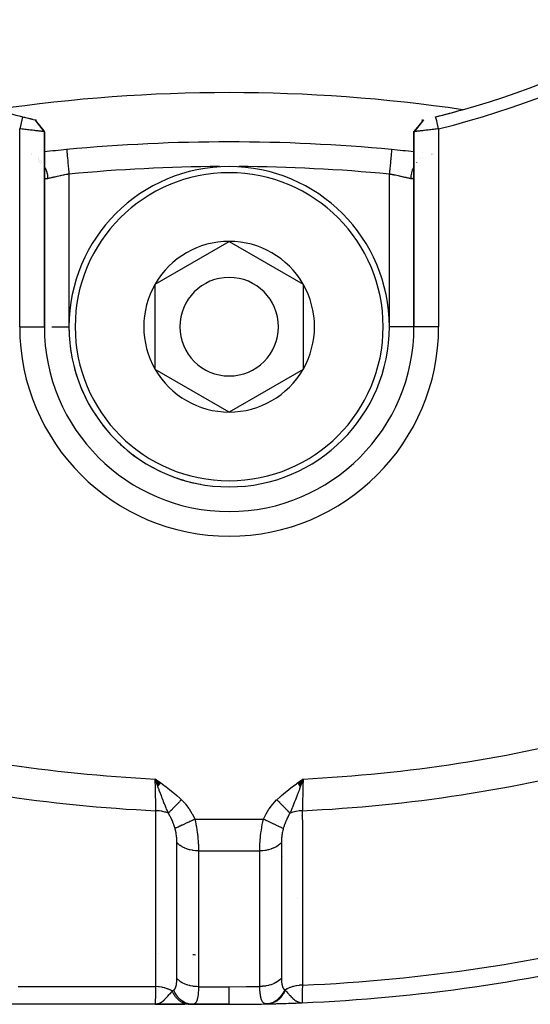
# Model space of a CAD drawing. Units: millimetres. Extents: x -323 to 533, y -348 to 348.
# Drawn here: x -231 to -211, y -105 to -65 of the extents above; entities that cross this region are included whole.
import ezdxf

# ---------------------------------------------------------------- set-up
doc = ezdxf.new("R2010")
doc.units = ezdxf.units.MM
doc.linetypes.add('DASHED', pattern=[9.652, 8.128, -1.524])
doc.layers.add('nevidi', color=4, linetype='DASHED')

msp = doc.modelspace()

# ---------------------------------------------------------------- linework, layer by layer
at = {"color": 2}
for p, q in [((-230.755, -69.1), (-230.559, -69.34)), ((-230.755, -69.1), (-230.562, -69.335)), ((-214.981, -69.1), (-215.175, -69.336)), ((-214.982, -69.1), (-215.175, -69.341)), ((-214.98, -69.099), (-215.172, -69.331)), ((-230.558, -69.34), (-230.383, -69.553)), ((-215.176, -69.336), (-215.36, -69.563)), ((-230.368, -77.5), (-230.368, -69.587)), ((-230.368, -69.587), (-230.368, -77.5)), ((-215.368, -69.585), (-215.368, -77.5)), ((-215.368, -77.5), (-215.368, -69.585)), ((-215.36, -69.562), (-215.352, -69.553)), ((-216.274, -70.311), (-216.274, -70.312)), ((-230.898, -70.462), (-230.9, -70.462)), ((-215.02, -70.441), (-215.021, -70.441)), ((-214.674, -70.481), (-214.676, -70.481)), ((-214.675, -70.51), (-214.674, -70.51)), ((-214.627, -70.487), (-214.628, -70.487)), ((-214.628, -70.503), (-214.627, -70.503)), ((-214.578, -70.498), (-214.577, -70.498)), ((-230.593, -70.781), (-230.592, -70.782)), ((-230.55, -70.836), (-230.551, -70.835)), ((-230.524, -70.871), (-230.524, -70.87)), ((-230.374, -71.254), (-230.372, -71.28)), ((-230.367, -71.381), (-230.368, -71.354)), ((-215.369, -71.307), (-215.367, -71.297)), ((-215.369, -71.376), (-215.369, -71.381)), ((-225.868, -75.768), (-222.868, -74.036)), ((-222.868, -74.036), (-219.868, -75.768)), ((-225.868, -79.232), (-225.868, -75.768)), ((-219.868, -75.768), (-219.868, -79.232)), ((-230.369, -77.5), (-230.368, -77.5)), ((-230.368, -77.5), (-230.367, -77.5)), ((-215.367, -77.5), (-215.368, -77.5)), ((-222.868, -80.964), (-225.868, -79.232)), ((-219.868, -79.232), (-222.868, -80.964)), ((-225.648, -96.02), (-225.868, -95.856)), ((-225.648, -96.02), (-225.868, -95.856)), ((-225.653, -96.028), (-225.868, -95.856)), ((-225.653, -96.028), (-225.868, -95.856)), ((-225.659, -96.035), (-225.868, -95.856)), ((-225.664, -96.043), (-225.868, -95.856)), ((-225.67, -96.051), (-225.868, -95.856)), ((-225.675, -96.058), (-225.868, -95.856)), ((-225.675, -96.058), (-225.868, -95.856)), ((-225.681, -96.066), (-225.868, -95.856)), ((-225.681, -96.066), (-225.868, -95.856)), ((-225.686, -96.074), (-225.868, -95.856)), ((-225.692, -96.081), (-225.868, -95.856)), ((-225.697, -96.089), (-225.868, -95.856)), ((-225.703, -96.096), (-225.868, -95.856)), ((-225.708, -96.104), (-225.868, -95.856)), ((-225.714, -96.112), (-225.868, -95.856)), ((-225.719, -96.119), (-225.868, -95.856)), ((-225.725, -96.127), (-225.868, -95.856)), ((-225.73, -96.134), (-225.868, -95.856)), ((-225.736, -96.142), (-225.868, -95.856)), ((-225.741, -96.15), (-225.868, -95.856)), ((-225.747, -96.157), (-225.868, -95.856)), ((-225.752, -96.165), (-225.868, -95.856)), ((-225.855, -95.867), (-225.855, -95.865)), ((-225.852, -95.881), (-225.853, -95.878)), ((-225.849, -95.894), (-225.85, -95.89)), ((-220.087, -96.022), (-219.868, -95.856)), ((-220.081, -96.03), (-219.868, -95.856)), ((-220.076, -96.038), (-219.868, -95.856)), ((-220.07, -96.046), (-219.868, -95.856)), ((-220.064, -96.054), (-219.868, -95.856)), ((-220.058, -96.061), (-219.868, -95.856)), ((-220.053, -96.069), (-219.868, -95.856)), ((-220.047, -96.077), (-219.868, -95.856)), ((-220.041, -96.085), (-219.868, -95.856)), ((-220.036, -96.093), (-219.868, -95.856)), ((-220.036, -96.093), (-219.868, -95.856)), ((-220.03, -96.101), (-219.868, -95.856)), ((-220.024, -96.109), (-219.868, -95.856)), ((-220.018, -96.117), (-219.868, -95.856)), ((-220.013, -96.125), (-219.868, -95.856)), ((-220.007, -96.133), (-219.868, -95.856)), ((-220.001, -96.141), (-219.868, -95.856)), ((-220.001, -96.141), (-219.868, -95.856)), ((-219.996, -96.149), (-219.868, -95.856)), ((-219.99, -96.157), (-219.868, -95.856)), ((-219.99, -96.157), (-219.868, -95.856)), ((-219.984, -96.165), (-219.868, -95.856)), ((-219.984, -96.165), (-219.868, -95.856)), ((-219.874, -95.833), (-219.874, -95.834)), ((-225.752, -96.165), (-225.843, -95.927)), ((-225.842, -95.93), (-225.842, -95.927)), ((-225.868, -105), (-265.007, -105)), ((-225.714, -104.986), (-225.868, -105)), ((-225.709, -104.987), (-225.868, -105)), ((-225.704, -104.988), (-225.868, -105)), ((-225.699, -104.99), (-225.868, -105)), ((-225.694, -104.991), (-225.868, -105)), ((-225.689, -104.992), (-225.868, -105)), ((-225.684, -104.993), (-225.868, -105)), ((-225.694, -104.995), (-225.868, -105)), ((-225.674, -104.995), (-225.868, -105)), ((-225.664, -104.997), (-225.868, -105)), ((-225.659, -104.997), (-225.868, -105)), ((-225.685, -104.999), (-225.868, -105)), ((-225.644, -104.999), (-225.868, -105)), ((-225.639, -104.999), (-225.868, -105)), ((-225.676, -105), (-225.868, -105)), ((-224.671, -105), (-225.868, -105)), ((-225.868, -105), (-224.671, -105)), ((-225.868, -105), (-224.671, -105)), ((-224.671, -105), (-225.868, -105)), ((-225.719, -104.984), (-225.795, -104.992)), ((-225.724, -104.983), (-225.788, -104.99)), ((-225.728, -104.981), (-225.776, -104.987)), ((-225.733, -104.979), (-225.761, -104.984)), ((-225.738, -104.978), (-225.752, -104.98)), ((-224.483, -105), (-224.927, -105)), ((-224.927, -105), (-224.891, -105)), ((-224.526, -105), (-224.507, -105)), ((-224.377, -105), (-224.483, -105)), ((-224.342, -105), (-224.478, -105)), ((-224.478, -105), (-224.342, -105)), ((-224.478, -105), (-224.342, -105)), ((-224.342, -105), (-224.478, -105)), ((-224.362, -105), (-222.868, -105)), ((-222.868, -105), (-224.362, -105)), ((-224.342, -105), (-224.362, -105)), ((-224.362, -105), (-224.342, -105)), ((-220.163, -104.948), (-219.91, -104.937)), ((-220.158, -104.947), (-219.91, -104.937)), ((-220.153, -104.947), (-219.91, -104.937)), ((-220.122, -104.943), (-219.91, -104.937)), ((-220.112, -104.941), (-219.91, -104.937)), ((-220.107, -104.94), (-219.91, -104.937)), ((-220.102, -104.939), (-219.91, -104.937)), ((-220.101, -104.943), (-219.91, -104.937)), ((-220.096, -104.938), (-219.91, -104.937)), ((-220.094, -104.944), (-219.91, -104.937)), ((-220.094, -104.942), (-219.91, -104.937)), ((-220.091, -104.936), (-219.946, -104.937)), ((-220.086, -104.935), (-219.946, -104.937)), ((-220.081, -104.934), (-219.953, -104.937)), ((-220.076, -104.932), (-219.955, -104.936)), ((-220.071, -104.931), (-219.961, -104.935)), ((-220.066, -104.929), (-219.968, -104.934)), ((-220.061, -104.927), (-219.98, -104.933)), ((-220.056, -104.925), (-219.989, -104.931)), ((-220.051, -104.923), (-219.999, -104.929)), ((-220.046, -104.922), (-220.011, -104.926)), ((-220.041, -104.919), (-220.033, -104.921)), ((-219.943, -104.934), (-219.941, -104.934)), ((-219.941, -104.934), (-219.94, -104.934)), ((-219.939, -104.934), (-219.938, -104.934)), ((-219.91, -104.936), (-219.91, -104.937))]:
    msp.add_line(p, q, dxfattribs=at)
for points in [[(-231.248, -68.982), (-231.264, -69.045), (-231.308, -69.225), (-231.325, -69.295), (-231.368, -69.468)], [(-230.755, -69.1), (-230.561, -69.344), (-230.369, -69.587)], [(-214.981, -69.1), (-215.174, -69.343), (-215.367, -69.585)], [(-214.368, -69.467), (-214.385, -69.398), (-214.428, -69.225), (-214.447, -69.15), (-214.488, -68.982)], [(-230.368, -69.587), (-230.369, -69.587), (-230.369, -69.587), (-230.373, -69.586), (-230.373, -69.586), (-230.377, -69.586), (-230.381, -69.585), (-230.381, -69.585), (-230.391, -69.584), (-230.392, -69.584), (-230.404, -69.582), (-230.405, -69.582), (-230.406, -69.582), (-230.423, -69.579), (-230.423, -69.579), (-230.443, -69.577), (-230.444, -69.577), (-230.448, -69.576), (-230.466, -69.574), (-230.467, -69.574), (-230.492, -69.57), (-230.493, -69.57), (-230.509, -69.568), (-230.522, -69.567), (-230.522, -69.567), (-230.553, -69.563), (-230.554, -69.563), (-230.585, -69.559), (-230.588, -69.559), (-230.589, -69.559), (-230.625, -69.554), (-230.626, -69.554), (-230.665, -69.55), (-230.666, -69.549), (-230.675, -69.548), (-230.706, -69.545), (-230.708, -69.545), (-230.75, -69.54), (-230.752, -69.539), (-230.778, -69.536), (-230.796, -69.534), (-230.798, -69.534), (-230.844, -69.529), (-230.846, -69.529), (-230.892, -69.523), (-230.893, -69.523), (-230.895, -69.523), (-230.944, -69.517), (-230.946, -69.517), (-230.996, -69.511), (-230.998, -69.511), (-231.014, -69.509), (-231.049, -69.505), (-231.051, -69.505), (-231.103, -69.499), (-231.105, -69.499), (-231.142, -69.495), (-231.158, -69.493), (-231.16, -69.493), (-231.214, -69.487), (-231.216, -69.487), (-231.27, -69.481), (-231.272, -69.48), (-231.274, -69.48), (-231.327, -69.474), (-231.328, -69.474), (-231.368, -69.47)], [(-214.368, -69.467), (-214.408, -69.472), (-214.409, -69.472), (-214.462, -69.479), (-214.465, -69.479), (-214.466, -69.479), (-214.521, -69.486), (-214.522, -69.486), (-214.576, -69.492), (-214.578, -69.493), (-214.594, -69.495), (-214.631, -69.499), (-214.633, -69.499), (-214.685, -69.505), (-214.687, -69.505), (-214.723, -69.509), (-214.739, -69.511), (-214.74, -69.511), (-214.79, -69.517), (-214.792, -69.517), (-214.841, -69.523), (-214.842, -69.523), (-214.845, -69.523), (-214.89, -69.529), (-214.892, -69.529), (-214.938, -69.534), (-214.939, -69.534), (-214.958, -69.536), (-214.984, -69.539), (-214.985, -69.54), (-215.028, -69.545), (-215.029, -69.545), (-215.061, -69.548), (-215.07, -69.549), (-215.071, -69.55), (-215.11, -69.554), (-215.111, -69.554), (-215.147, -69.559), (-215.148, -69.559), (-215.151, -69.559), (-215.182, -69.563), (-215.182, -69.563), (-215.214, -69.567), (-215.215, -69.567), (-215.227, -69.568), (-215.243, -69.57), (-215.244, -69.57), (-215.269, -69.574), (-215.27, -69.574), (-215.288, -69.576), (-215.293, -69.577), (-215.293, -69.577), (-215.313, -69.579), (-215.314, -69.579), (-215.33, -69.582), (-215.331, -69.582), (-215.332, -69.582), (-215.345, -69.584), (-215.345, -69.584), (-215.355, -69.585), (-215.356, -69.585), (-215.359, -69.585), (-215.363, -69.586), (-215.363, -69.586), (-215.367, -69.585), (-215.367, -69.585), (-215.368, -69.585)], [(-230.383, -69.553), (-230.377, -69.562), (-230.376, -69.563), (-230.376, -69.563), (-230.374, -69.567), (-230.371, -69.572), (-230.371, -69.573), (-230.369, -69.581), (-230.369, -69.582), (-230.368, -69.587)], [(-215.368, -69.585), (-215.368, -69.581), (-215.368, -69.581), (-215.365, -69.572), (-215.365, -69.572), (-215.364, -69.571), (-215.362, -69.567), (-215.36, -69.563)], [(-229.462, -70.311), (-229.462, -70.311), (-229.462, -70.312)], [(-219.868, -95.856), (-219.947, -96.08), (-219.956, -96.103), (-219.98, -96.171)], [(-225.789, -96.08), (-225.82, -95.992), (-225.843, -95.927)], [(-225.868, -105), (-225.795, -104.992), (-225.779, -104.988), (-225.743, -104.977)], [(-220.001, -104.928), (-219.982, -104.932), (-219.952, -104.936), (-219.946, -104.937)]]:
    msp.add_lwpolyline(points, dxfattribs=at)
for centre, radius, start, end in [((-222.861, -35.004), 35.494, 283.8434, 346.1513), ((-222.868, -35), 35, 285.702, 344.298), ((-222.868, -133), 65, 81.62067, 98.37933), ((-222.868, -35), 35, 254.298, 256.1467), ((-222.868, -35), 35, 283.8533, 285.702), ((-222.868, -35), 35, 283.8911, 285.702), ((-222.868, -35), 35, 256.1467, 256.4138), ((-222.868, -35), 35, 256.1467, 256.9766), ((-222.868, -35), 35, 256.5417, 256.6219), ((-222.868, -35), 35, 256.6585, 256.6953), ((-222.868, -35), 35, 256.762, 256.8505), ((-222.868, -35), 35, 256.9764, 257.0853), ((-222.868, -35), 35, 282.9138, 283.0224), ((-222.868, -140), 70, 95.40544, 96.15064), ((-222.868, -140), 70, 84.59456, 95.40544), ((-222.868, -140), 70, 83.84872, 84.59456), ((-222.868, -77.5), 6.5, 90, 270), ((-222.868, -77.5), 6.5, 270, 90), ((-222.868, -77.5), 3.464, 90, 150), ((-222.868, -77.5), 3.464, 30, 90), ((-222.868, -77.5), 2, 90, 270), ((-222.868, -77.5), 2, 270, 90), ((-222.868, -77.5), 3.464, 150, 210), ((-222.868, -77.5), 3.464, 330, 30), ((-222.868, -77.5), 7.5, 180, 360), ((-222.868, -77.5), 3.464, 210, 270), ((-222.868, -77.5), 3.464, 270, 330), ((-216.995, -96.721), 3, 191.7749, 191.8269), ((-222.868, -35), 70, 272.42177, 283.959), ((-222.868, -35), 70, 268.88787, 268.98769), ((-222.868, -35), 70, 269.46592, 269.4894), ((-222.868, -35), 70, 269.62631, 269.63565), ((-222.868, -35), 70, 270, 272.42177), ((-222.868, -35), 70, 270, 270.98059), ((-222.868, -35), 70, 271.24062, 271.26349), ((-222.868, -35), 70, 271.2421, 271.28268), ((-222.868, -35), 70, 271.28268, 271.8187), ((-222.868, -35), 70, 271.28268, 271.48058), ((-222.868, -35), 70, 271.57315, 272.42177)]:
    msp.add_arc(centre, radius, start, end, dxfattribs=at)
at = {"layer": 'nevidi', "color": 7, "linetype": 'Continuous'}
for p, q in [((-231.368, -77.5), (-231.368, -69.47)), ((-214.368, -69.467), (-214.368, -77.5)), ((-230.9, -70.53), (-230.898, -70.531)), ((-230.625, -70.678), (-230.624, -70.679)), ((-230.593, -70.704), (-230.592, -70.705)), ((-215.103, -70.671), (-215.104, -70.672)), ((-215.019, -70.613), (-215.02, -70.614)), ((-214.674, -70.498), (-214.675, -70.499)), ((-214.627, -70.495), (-214.628, -70.495)), ((-230.551, -70.743), (-230.551, -70.744)), ((-230.524, -70.771), (-230.523, -70.771)), ((-230.489, -70.81), (-230.488, -70.811)), ((-230.467, -70.837), (-230.466, -70.838)), ((-215.262, -70.828), (-215.263, -70.829)), ((-229.368, -71.307), (-229.368, -77.5)), ((-216.368, -77.5), (-216.368, -71.307)), ((-231.368, -77.5), (-230.369, -77.5)), ((-230.061, -77.5), (-229.368, -77.5)), ((-215.368, -77.5), (-216.368, -77.5)), ((-214.368, -77.5), (-215.367, -77.5)), ((-225.843, -95.927), (-225.868, -95.856)), ((-220.178, -96.589), (-220.176, -96.588)), ((-220.095, -96.485), (-220.093, -96.482)), ((-225.05, -96.95), (-225.048, -96.95)), ((-220.652, -96.933), (-220.65, -96.932)), ((-220.599, -96.908), (-220.597, -96.907)), ((-224.259, -97.486), (-221.477, -97.486)), ((-224.111, -98.771), (-221.626, -98.771)), ((-220.686, -98.994), (-220.684, -98.992)), ((-220.085, -100.71), (-220.086, -100.709)), ((-225.741, -102.939), (-225.739, -102.939)), ((-224.113, -104.286), (-222.868, -104.286)), ((-219.946, -104.937), (-219.91, -104.937))]:
    msp.add_line(p, q, dxfattribs=at)
for points in [[(-229.462, -70.312), (-229.462, -70.317), (-229.462, -70.32), (-229.461, -70.328), (-229.46, -70.337), (-229.459, -70.343), (-229.458, -70.36), (-229.457, -70.373), (-229.456, -70.381), (-229.453, -70.41), (-229.452, -70.422), (-229.451, -70.433), (-229.447, -70.476), (-229.446, -70.485), (-229.445, -70.498), (-229.439, -70.557), (-229.439, -70.561), (-229.437, -70.576), (-229.431, -70.648), (-229.43, -70.652), (-229.429, -70.665), (-229.421, -70.745), (-229.42, -70.758), (-229.42, -70.763), (-229.411, -70.85), (-229.409, -70.87), (-229.409, -70.874), (-229.401, -70.962), (-229.399, -70.984), (-229.397, -70.998), (-229.39, -71.08), (-229.388, -71.102), (-229.385, -71.127), (-229.378, -71.201), (-229.376, -71.224), (-229.373, -71.26), (-229.368, -71.307)], [(-216.274, -70.312), (-216.274, -70.315), (-216.274, -70.317), (-216.275, -70.328), (-216.276, -70.333), (-216.276, -70.337), (-216.279, -70.36), (-216.279, -70.365), (-216.28, -70.373), (-216.283, -70.41), (-216.283, -70.412), (-216.284, -70.422), (-216.289, -70.473), (-216.29, -70.476), (-216.29, -70.485), (-216.296, -70.546), (-216.297, -70.557), (-216.298, -70.561), (-216.304, -70.631), (-216.306, -70.648), (-216.306, -70.652), (-216.313, -70.726), (-216.315, -70.744), (-216.316, -70.758), (-216.323, -70.83), (-216.325, -70.85), (-216.327, -70.874), (-216.334, -70.941), (-216.336, -70.963), (-216.339, -70.998), (-216.345, -71.058), (-216.347, -71.08), (-216.351, -71.127), (-216.356, -71.179), (-216.358, -71.201), (-216.364, -71.26), (-216.368, -71.301), (-216.368, -71.307)], [(-230.368, -70.988), (-230.358, -71.007), (-230.342, -71.04), (-230.336, -71.053), (-230.314, -71.104), (-230.306, -71.126), (-230.296, -71.152), (-230.292, -71.166), (-230.273, -71.228), (-230.267, -71.251), (-230.263, -71.269), (-230.26, -71.283), (-230.246, -71.356), (-230.243, -71.38), (-230.242, -71.389), (-230.24, -71.404), (-230.234, -71.487), (-230.234, -71.493)], [(-215.367, -70.988), (-215.378, -71.007), (-215.388, -71.028), (-215.389, -71.028), (-215.394, -71.04), (-215.43, -71.126), (-215.435, -71.138), (-215.439, -71.148), (-215.44, -71.152), (-215.469, -71.251), (-215.47, -71.255), (-215.473, -71.269), (-215.474, -71.274), (-215.492, -71.375), (-215.493, -71.38), (-215.494, -71.389), (-215.496, -71.404), (-215.502, -71.493)], [(-230.234, -71.493), (-230.252, -71.496), (-230.255, -71.497), (-230.274, -71.498), (-230.277, -71.498), (-230.288, -71.498), (-230.294, -71.497), (-230.296, -71.497), (-230.311, -71.493), (-230.314, -71.492), (-230.326, -71.484), (-230.328, -71.483), (-230.332, -71.479), (-230.339, -71.472), (-230.341, -71.47), (-230.35, -71.456), (-230.351, -71.453), (-230.358, -71.436), (-230.359, -71.433), (-230.359, -71.432), (-230.364, -71.413), (-230.364, -71.409), (-230.367, -71.385), (-230.367, -71.381)], [(-229.368, -71.307), (-229.411, -71.315), (-229.42, -71.317), (-229.462, -71.325), (-229.474, -71.327), (-229.482, -71.329), (-229.536, -71.339), (-229.544, -71.341), (-229.594, -71.351), (-229.597, -71.352), (-229.606, -71.353), (-229.658, -71.364), (-229.666, -71.366), (-229.717, -71.377), (-229.723, -71.378), (-229.726, -71.378), (-229.776, -71.389), (-229.784, -71.391), (-229.832, -71.401), (-229.84, -71.403), (-229.845, -71.404), (-229.887, -71.413), (-229.895, -71.415), (-229.94, -71.425), (-229.947, -71.426), (-229.958, -71.429), (-229.99, -71.436), (-229.997, -71.438), (-230.039, -71.447), (-230.045, -71.448), (-230.061, -71.452), (-230.084, -71.457), (-230.09, -71.459), (-230.126, -71.467), (-230.132, -71.469), (-230.151, -71.473), (-230.166, -71.477), (-230.171, -71.478), (-230.202, -71.485), (-230.207, -71.486), (-230.227, -71.491), (-230.234, -71.493)], [(-215.502, -71.493), (-215.509, -71.491), (-215.524, -71.488), (-215.529, -71.486), (-215.56, -71.479), (-215.565, -71.478), (-215.585, -71.473), (-215.598, -71.47), (-215.604, -71.469), (-215.64, -71.46), (-215.646, -71.459), (-215.675, -71.452), (-215.685, -71.45), (-215.691, -71.448), (-215.732, -71.439), (-215.739, -71.438), (-215.778, -71.429), (-215.782, -71.428), (-215.789, -71.426), (-215.834, -71.416), (-215.841, -71.415), (-215.888, -71.405), (-215.892, -71.404), (-215.896, -71.403), (-215.944, -71.392), (-215.952, -71.391), (-216.001, -71.38), (-216.01, -71.379), (-216.013, -71.378), (-216.06, -71.368), (-216.069, -71.366), (-216.121, -71.355), (-216.129, -71.354), (-216.142, -71.351), (-216.182, -71.343), (-216.191, -71.341), (-216.245, -71.331), (-216.253, -71.329), (-216.274, -71.325), (-216.308, -71.318), (-216.316, -71.317), (-216.368, -71.307)], [(-215.369, -71.381), (-215.372, -71.405), (-215.372, -71.409), (-215.377, -71.43), (-215.377, -71.432), (-215.378, -71.433), (-215.384, -71.451), (-215.385, -71.454), (-215.394, -71.468), (-215.396, -71.47), (-215.404, -71.479), (-215.406, -71.481), (-215.408, -71.483), (-215.421, -71.491), (-215.423, -71.492), (-215.438, -71.496), (-215.44, -71.497), (-215.448, -71.498), (-215.457, -71.498), (-215.46, -71.498), (-215.478, -71.497), (-215.481, -71.497), (-215.501, -71.493), (-215.502, -71.493)], [(-225.868, -95.856), (-225.736, -95.95), (-225.645, -96.015), (-225.514, -96.11), (-225.423, -96.178), (-225.294, -96.276), (-225.206, -96.346), (-225.08, -96.449), (-224.995, -96.522), (-224.874, -96.632), (-224.805, -96.698)], [(-225.837, -97.144), (-225.842, -96.965), (-225.842, -96.961), (-225.842, -96.956), (-225.846, -96.76), (-225.847, -96.751), (-225.847, -96.744), (-225.852, -96.542), (-225.852, -96.532), (-225.852, -96.514), (-225.857, -96.313), (-225.857, -96.303), (-225.858, -96.273), (-225.863, -96.079), (-225.863, -96.069), (-225.864, -96.026), (-225.868, -95.856)], [(-220.932, -96.698), (-220.785, -96.561), (-220.741, -96.522), (-220.578, -96.384), (-220.531, -96.346), (-220.362, -96.215), (-220.313, -96.178), (-220.141, -96.051), (-220.092, -96.015), (-219.918, -95.891), (-219.868, -95.856)], [(-219.868, -95.856), (-219.87, -95.931), (-219.874, -96.079), (-219.874, -96.09), (-219.876, -96.179), (-219.879, -96.313), (-219.879, -96.323), (-219.882, -96.423), (-219.885, -96.541), (-219.885, -96.551), (-219.887, -96.658), (-219.89, -96.76), (-219.89, -96.769), (-219.893, -96.88), (-219.895, -96.965), (-219.895, -96.973), (-219.897, -97.086), (-219.899, -97.144)], [(-225.336, -97.243), (-225.386, -97.127), (-225.409, -97.074), (-225.431, -97.02), (-225.432, -97.019), (-225.441, -96.996), (-225.454, -96.965), (-225.496, -96.862), (-225.513, -96.82), (-225.526, -96.787), (-225.537, -96.759), (-225.55, -96.725), (-225.587, -96.63), (-225.605, -96.583), (-225.616, -96.552), (-225.62, -96.542), (-225.646, -96.474), (-225.659, -96.438), (-225.704, -96.316), (-225.713, -96.292), (-225.728, -96.25), (-225.731, -96.241), (-225.756, -96.171), (-225.766, -96.143), (-225.789, -96.08)], [(-219.98, -96.171), (-220.008, -96.25), (-220.032, -96.316), (-220.067, -96.41), (-220.069, -96.417), (-220.091, -96.475), (-220.12, -96.552), (-220.149, -96.63), (-220.176, -96.7), (-220.199, -96.759), (-220.21, -96.787), (-220.282, -96.965), (-220.283, -96.966), (-220.304, -97.019), (-220.305, -97.02), (-220.384, -97.206), (-220.4, -97.243)], [(-224.805, -96.698), (-224.822, -96.717), (-224.824, -96.718), (-224.852, -96.747), (-224.853, -96.748), (-224.864, -96.759), (-224.867, -96.762), (-224.881, -96.777), (-224.883, -96.779), (-224.911, -96.807), (-224.913, -96.809), (-224.932, -96.828), (-224.934, -96.831), (-224.94, -96.837), (-224.942, -96.839), (-224.969, -96.867), (-224.971, -96.868), (-224.998, -96.896), (-224.998, -96.897), (-224.999, -96.898), (-225.001, -96.9), (-225.026, -96.925), (-225.028, -96.927), (-225.054, -96.954), (-225.056, -96.955), (-225.063, -96.963), (-225.066, -96.966), (-225.081, -96.982), (-225.083, -96.983), (-225.108, -97.009), (-225.11, -97.011), (-225.126, -97.027), (-225.128, -97.029), (-225.135, -97.036), (-225.136, -97.038), (-225.161, -97.063), (-225.162, -97.064), (-225.185, -97.088), (-225.186, -97.089), (-225.187, -97.09), (-225.187, -97.09), (-225.21, -97.114), (-225.212, -97.115), (-225.234, -97.138), (-225.235, -97.139), (-225.241, -97.144), (-225.243, -97.147), (-225.257, -97.162), (-225.258, -97.163), (-225.279, -97.184), (-225.281, -97.185), (-225.292, -97.197), (-225.294, -97.199), (-225.301, -97.206), (-225.302, -97.207), (-225.321, -97.227), (-225.322, -97.228), (-225.336, -97.243)], [(-224.805, -96.698), (-224.66, -96.854), (-224.644, -96.872), (-224.51, -97.048), (-224.497, -97.068), (-224.38, -97.255), (-224.368, -97.276), (-224.265, -97.473), (-224.259, -97.486)], [(-221.477, -97.486), (-221.38, -97.297), (-221.368, -97.276), (-221.253, -97.087), (-221.239, -97.068), (-221.107, -96.89), (-221.092, -96.872), (-220.941, -96.708), (-220.932, -96.698)], [(-220.4, -97.243), (-220.416, -97.226), (-220.417, -97.225), (-220.437, -97.204), (-220.438, -97.203), (-220.44, -97.201), (-220.442, -97.199), (-220.46, -97.181), (-220.461, -97.18), (-220.483, -97.158), (-220.484, -97.156), (-220.491, -97.149), (-220.493, -97.147), (-220.507, -97.133), (-220.508, -97.132), (-220.532, -97.108), (-220.533, -97.106), (-220.546, -97.093), (-220.549, -97.09), (-220.558, -97.081), (-220.559, -97.08), (-220.584, -97.054), (-220.586, -97.053), (-220.605, -97.032), (-220.608, -97.03), (-220.611, -97.026), (-220.613, -97.025), (-220.639, -96.998), (-220.64, -96.996), (-220.667, -96.969), (-220.668, -96.969), (-220.669, -96.967), (-220.67, -96.966), (-220.696, -96.94), (-220.698, -96.938), (-220.725, -96.91), (-220.727, -96.908), (-220.732, -96.902), (-220.735, -96.9), (-220.755, -96.879), (-220.757, -96.878), (-220.785, -96.848), (-220.787, -96.847), (-220.799, -96.834), (-220.802, -96.831), (-220.815, -96.817), (-220.817, -96.816), (-220.846, -96.786), (-220.848, -96.784), (-220.867, -96.765), (-220.87, -96.762), (-220.877, -96.755), (-220.878, -96.753), (-220.907, -96.723), (-220.909, -96.722), (-220.932, -96.698)], [(-225.841, -104.284), (-225.84, -103.552), (-225.84, -103.482), (-225.84, -102.741), (-225.84, -102.671), (-225.84, -101.931), (-225.84, -101.86), (-225.839, -101.12), (-225.839, -101.049), (-225.839, -100.309), (-225.839, -100.239), (-225.839, -99.498), (-225.839, -99.428), (-225.838, -98.687), (-225.838, -98.617), (-225.838, -97.877), (-225.838, -97.806), (-225.837, -97.144)], [(-225.336, -97.243), (-225.344, -97.239), (-225.355, -97.235), (-225.443, -97.205), (-225.451, -97.203), (-225.462, -97.2), (-225.474, -97.196), (-225.569, -97.174), (-225.577, -97.172), (-225.587, -97.17), (-225.599, -97.168), (-225.701, -97.153), (-225.709, -97.152), (-225.716, -97.152), (-225.729, -97.15), (-225.835, -97.145), (-225.837, -97.144)], [(-225.064, -97.867), (-225.1, -97.753), (-225.112, -97.718), (-225.118, -97.701), (-225.139, -97.645), (-225.174, -97.555), (-225.176, -97.552), (-225.183, -97.536), (-225.236, -97.42), (-225.249, -97.395), (-225.256, -97.38), (-225.259, -97.376), (-225.332, -97.25), (-225.336, -97.243)], [(-224.259, -97.486), (-224.346, -97.527), (-224.361, -97.534), (-224.366, -97.536), (-224.457, -97.579), (-224.472, -97.586), (-224.476, -97.588), (-224.566, -97.631), (-224.579, -97.637), (-224.584, -97.639), (-224.669, -97.68), (-224.682, -97.686), (-224.686, -97.688), (-224.766, -97.726), (-224.778, -97.732), (-224.782, -97.733), (-224.855, -97.768), (-224.866, -97.773), (-224.869, -97.775), (-224.935, -97.806), (-224.944, -97.811), (-224.948, -97.812), (-225.004, -97.839), (-225.012, -97.843), (-225.015, -97.844), (-225.062, -97.866), (-225.064, -97.867)], [(-224.259, -97.486), (-224.242, -97.56), (-224.24, -97.572), (-224.237, -97.583), (-224.217, -97.685), (-224.214, -97.696), (-224.196, -97.799), (-224.194, -97.808), (-224.194, -97.81), (-224.178, -97.913), (-224.176, -97.925), (-224.161, -98.028), (-224.16, -98.039), (-224.159, -98.051), (-224.148, -98.142), (-224.146, -98.154), (-224.136, -98.254), (-224.135, -98.265), (-224.133, -98.285), (-224.127, -98.364), (-224.126, -98.375), (-224.12, -98.472), (-224.119, -98.482), (-224.118, -98.507), (-224.115, -98.576), (-224.114, -98.586), (-224.112, -98.677), (-224.111, -98.687), (-224.111, -98.713), (-224.111, -98.771)], [(-221.626, -98.771), (-221.625, -98.713), (-221.625, -98.697), (-221.625, -98.687), (-221.622, -98.597), (-221.622, -98.587), (-221.618, -98.507), (-221.618, -98.494), (-221.617, -98.484), (-221.611, -98.388), (-221.61, -98.377), (-221.603, -98.285), (-221.602, -98.278), (-221.601, -98.267), (-221.591, -98.165), (-221.59, -98.154), (-221.578, -98.051), (-221.578, -98.051), (-221.576, -98.041), (-221.562, -97.937), (-221.561, -97.926), (-221.544, -97.823), (-221.543, -97.812), (-221.542, -97.808), (-221.524, -97.708), (-221.522, -97.697), (-221.501, -97.594), (-221.499, -97.583), (-221.494, -97.56), (-221.477, -97.486)], [(-220.673, -97.867), (-220.716, -97.847), (-220.724, -97.843), (-220.727, -97.842), (-220.782, -97.815), (-220.792, -97.811), (-220.795, -97.809), (-220.86, -97.778), (-220.87, -97.773), (-220.874, -97.772), (-220.946, -97.737), (-220.958, -97.732), (-220.962, -97.73), (-221.041, -97.692), (-221.054, -97.686), (-221.059, -97.684), (-221.143, -97.644), (-221.157, -97.637), (-221.161, -97.635), (-221.25, -97.593), (-221.265, -97.586), (-221.269, -97.584), (-221.361, -97.54), (-221.375, -97.534), (-221.38, -97.531), (-221.473, -97.487), (-221.477, -97.486)], [(-220.4, -97.243), (-220.404, -97.248), (-220.472, -97.366), (-220.48, -97.38), (-220.5, -97.42), (-220.533, -97.489), (-220.547, -97.52), (-220.554, -97.536), (-220.598, -97.645), (-220.612, -97.684), (-220.618, -97.701), (-220.65, -97.796), (-220.67, -97.858), (-220.672, -97.867)], [(-219.899, -97.144), (-219.9, -97.144), (-220.02, -97.152), (-220.027, -97.152), (-220.033, -97.153), (-220.15, -97.17), (-220.151, -97.171), (-220.159, -97.172), (-220.162, -97.173), (-220.274, -97.2), (-220.278, -97.201), (-220.286, -97.203), (-220.286, -97.203), (-220.392, -97.239), (-220.398, -97.242), (-220.4, -97.243)], [(-219.899, -97.144), (-219.898, -97.87), (-219.898, -97.94), (-219.898, -98.674), (-219.898, -98.744), (-219.898, -99.478), (-219.898, -99.548), (-219.897, -100.281), (-219.897, -100.351), (-219.897, -101.085), (-219.897, -101.155), (-219.897, -101.889), (-219.897, -101.959), (-219.896, -102.692), (-219.896, -102.762), (-219.896, -103.496), (-219.896, -103.566), (-219.896, -104.222)], [(-224.989, -98.435), (-224.99, -98.398), (-224.99, -98.393), (-224.991, -98.349), (-224.991, -98.344), (-224.993, -98.313), (-224.993, -98.3), (-224.994, -98.295), (-224.997, -98.251), (-224.997, -98.246), (-225.001, -98.201), (-225.001, -98.198), (-225.002, -98.196), (-225.007, -98.151), (-225.007, -98.146), (-225.013, -98.101), (-225.014, -98.097), (-225.021, -98.052), (-225.022, -98.047), (-225.03, -98.004), (-225.031, -97.999), (-225.037, -97.972), (-225.04, -97.957), (-225.041, -97.952), (-225.052, -97.911), (-225.053, -97.906), (-225.054, -97.9), (-225.064, -97.867)], [(-220.672, -97.867), (-220.682, -97.9), (-220.682, -97.902), (-220.683, -97.906), (-220.694, -97.948), (-220.695, -97.952), (-220.704, -97.995), (-220.705, -98), (-220.714, -98.043), (-220.714, -98.048), (-220.722, -98.092), (-220.722, -98.097), (-220.728, -98.142), (-220.729, -98.147), (-220.734, -98.191), (-220.734, -98.192), (-220.735, -98.197), (-220.739, -98.242), (-220.739, -98.247), (-220.742, -98.292), (-220.743, -98.296), (-220.745, -98.341), (-220.745, -98.345), (-220.746, -98.389), (-220.746, -98.393), (-220.747, -98.435)], [(-224.99, -103.951), (-224.99, -103.887), (-224.99, -103.376), (-224.99, -103.307), (-224.99, -103.147), (-224.99, -103.076), (-224.99, -102.672), (-224.99, -102.603), (-224.99, -102.334), (-224.99, -102.265), (-224.99, -101.968), (-224.99, -101.9), (-224.99, -101.524), (-224.99, -101.455), (-224.99, -101.264), (-224.99, -101.195), (-224.99, -100.712), (-224.99, -100.644), (-224.99, -100.56), (-224.99, -100.492), (-224.99, -99.9), (-224.99, -99.855), (-224.99, -99.833), (-224.99, -99.788), (-224.99, -99.152), (-224.99, -99.087), (-224.99, -99.084), (-224.99, -99.023), (-224.989, -98.448), (-224.989, -98.435)], [(-224.111, -98.771), (-224.115, -98.771), (-224.211, -98.768), (-224.22, -98.767), (-224.236, -98.766), (-224.331, -98.755), (-224.34, -98.754), (-224.356, -98.751), (-224.448, -98.733), (-224.457, -98.731), (-224.472, -98.727), (-224.56, -98.702), (-224.569, -98.7), (-224.583, -98.695), (-224.665, -98.663), (-224.673, -98.66), (-224.686, -98.654), (-224.762, -98.616), (-224.769, -98.612), (-224.781, -98.605), (-224.85, -98.561), (-224.856, -98.556), (-224.866, -98.549), (-224.926, -98.5), (-224.932, -98.495), (-224.941, -98.487), (-224.989, -98.435)], [(-220.747, -98.435), (-220.749, -98.437), (-220.799, -98.49), (-220.805, -98.495), (-220.814, -98.503), (-220.873, -98.551), (-220.88, -98.556), (-220.891, -98.564), (-220.959, -98.607), (-220.967, -98.612), (-220.979, -98.618), (-221.054, -98.656), (-221.063, -98.66), (-221.076, -98.665), (-221.158, -98.696), (-221.168, -98.7), (-221.182, -98.704), (-221.269, -98.729), (-221.279, -98.731), (-221.294, -98.735), (-221.386, -98.752), (-221.396, -98.754), (-221.411, -98.756), (-221.505, -98.766), (-221.516, -98.767), (-221.532, -98.768), (-221.626, -98.771)], [(-220.747, -98.435), (-220.747, -98.945), (-220.747, -99.009), (-220.747, -99.078), (-220.747, -99.713), (-220.747, -99.748), (-220.747, -99.781), (-220.747, -99.813), (-220.746, -100.416), (-220.746, -100.484), (-220.746, -100.55), (-220.746, -100.616), (-220.746, -101.119), (-220.746, -101.187), (-220.746, -101.352), (-220.746, -101.42), (-220.746, -101.822), (-220.746, -101.89), (-220.746, -102.155), (-220.746, -102.223), (-220.746, -102.525), (-220.746, -102.593), (-220.746, -102.957), (-220.746, -103.027), (-220.746, -103.228), (-220.746, -103.297), (-220.746, -103.759), (-220.746, -103.83), (-220.746, -103.932), (-220.746, -103.939)], [(-224.111, -98.771), (-224.111, -99.351), (-224.111, -99.42), (-224.111, -100.055), (-224.111, -100.123), (-224.111, -100.759), (-224.111, -100.827), (-224.112, -101.463), (-224.112, -101.531), (-224.112, -102.166), (-224.112, -102.235), (-224.112, -102.87), (-224.112, -102.939), (-224.112, -103.574), (-224.112, -103.642), (-224.113, -104.278), (-224.113, -104.286)], [(-221.624, -104.274), (-221.624, -103.7), (-221.624, -103.632), (-221.624, -102.997), (-221.624, -102.929), (-221.624, -102.294), (-221.624, -102.226), (-221.625, -101.591), (-221.625, -101.523), (-221.625, -100.888), (-221.625, -100.82), (-221.625, -100.185), (-221.625, -100.117), (-221.625, -99.482), (-221.625, -99.414), (-221.626, -98.778), (-221.626, -98.771)], [(-231.436, -104.276), (-229.607, -104.28), (-229.435, -104.28), (-227.604, -104.283), (-227.431, -104.283), (-226.571, -104.284), (-225.841, -104.284)], [(-225.868, -105), (-225.865, -104.994), (-225.864, -104.99), (-225.864, -104.989), (-225.864, -104.988), (-225.861, -104.965), (-225.86, -104.954), (-225.86, -104.954), (-225.86, -104.951), (-225.857, -104.911), (-225.856, -104.895), (-225.856, -104.895), (-225.856, -104.891), (-225.854, -104.833), (-225.853, -104.813), (-225.853, -104.812), (-225.853, -104.806), (-225.85, -104.732), (-225.849, -104.708), (-225.849, -104.707), (-225.849, -104.7), (-225.847, -104.609), (-225.846, -104.582), (-225.846, -104.58), (-225.846, -104.573), (-225.844, -104.466), (-225.843, -104.435), (-225.843, -104.434), (-225.843, -104.425), (-225.841, -104.305), (-225.841, -104.284)], [(-225.175, -104.463), (-225.177, -104.462), (-225.227, -104.433), (-225.237, -104.428), (-225.265, -104.414), (-225.273, -104.41), (-225.335, -104.383), (-225.346, -104.379), (-225.37, -104.37), (-225.378, -104.366), (-225.452, -104.342), (-225.464, -104.339), (-225.482, -104.334), (-225.492, -104.332), (-225.577, -104.312), (-225.589, -104.31), (-225.601, -104.308), (-225.611, -104.306), (-225.707, -104.293), (-225.719, -104.291), (-225.724, -104.291), (-225.734, -104.29), (-225.839, -104.284), (-225.841, -104.284)], [(-225.115, -104.423), (-225.107, -104.417), (-225.106, -104.416), (-225.096, -104.406), (-225.095, -104.405), (-225.085, -104.395), (-225.084, -104.394), (-225.075, -104.382), (-225.074, -104.381), (-225.066, -104.369), (-225.065, -104.367), (-225.057, -104.353), (-225.056, -104.352), (-225.055, -104.35), (-225.048, -104.337), (-225.048, -104.335), (-225.041, -104.319), (-225.04, -104.317), (-225.033, -104.3), (-225.033, -104.298), (-225.027, -104.279), (-225.026, -104.277), (-225.021, -104.257), (-225.02, -104.255), (-225.015, -104.234), (-225.015, -104.234), (-225.015, -104.232), (-225.011, -104.21), (-225.01, -104.208), (-225.006, -104.185), (-225.006, -104.182), (-225.002, -104.158), (-225.002, -104.156), (-224.999, -104.131), (-224.999, -104.128), (-224.996, -104.103), (-224.996, -104.1), (-224.994, -104.073), (-224.994, -104.07), (-224.992, -104.042), (-224.992, -104.039), (-224.991, -104.011), (-224.991, -104.008), (-224.991, -103.979), (-224.991, -103.976), (-224.99, -103.959), (-224.99, -103.951)], [(-224.113, -104.286), (-224.194, -104.283), (-224.222, -104.282), (-224.233, -104.281), (-224.314, -104.272), (-224.342, -104.268), (-224.352, -104.267), (-224.431, -104.252), (-224.459, -104.246), (-224.468, -104.243), (-224.544, -104.223), (-224.57, -104.214), (-224.579, -104.211), (-224.65, -104.185), (-224.674, -104.174), (-224.683, -104.171), (-224.748, -104.139), (-224.77, -104.127), (-224.778, -104.122), (-224.837, -104.085), (-224.857, -104.072), (-224.864, -104.067), (-224.916, -104.026), (-224.932, -104.011), (-224.938, -104.005), (-224.982, -103.96), (-224.99, -103.951)], [(-224.113, -104.286), (-224.113, -104.329), (-224.113, -104.335), (-224.114, -104.392), (-224.114, -104.398), (-224.115, -104.414), (-224.116, -104.453), (-224.117, -104.458), (-224.12, -104.51), (-224.12, -104.516), (-224.124, -104.565), (-224.124, -104.57), (-224.126, -104.587), (-224.129, -104.616), (-224.13, -104.621), (-224.135, -104.665), (-224.136, -104.669), (-224.143, -104.71), (-224.143, -104.714), (-224.147, -104.732), (-224.151, -104.751), (-224.152, -104.755), (-224.161, -104.79), (-224.162, -104.794), (-224.171, -104.825), (-224.172, -104.829), (-224.179, -104.848), (-224.183, -104.857), (-224.184, -104.86), (-224.196, -104.886), (-224.197, -104.889), (-224.21, -104.912), (-224.212, -104.914), (-224.224, -104.932), (-224.226, -104.933), (-224.227, -104.935), (-224.242, -104.952), (-224.244, -104.954), (-224.259, -104.967), (-224.261, -104.969), (-224.278, -104.98), (-224.28, -104.981), (-224.284, -104.983), (-224.298, -104.989), (-224.3, -104.99), (-224.319, -104.995), (-224.321, -104.996), (-224.342, -104.999), (-224.344, -104.999), (-224.362, -105)], [(-222.868, -104.286), (-222.184, -104.282), (-222.133, -104.282), (-221.624, -104.274)], [(-222.868, -105), (-222.868, -104.986), (-222.868, -104.985), (-222.868, -104.983), (-222.868, -104.94), (-222.868, -104.939), (-222.868, -104.932), (-222.868, -104.863), (-222.868, -104.861), (-222.868, -104.848), (-222.868, -104.756), (-222.868, -104.753), (-222.868, -104.732), (-222.868, -104.62), (-222.868, -104.616), (-222.868, -104.587), (-222.868, -104.458), (-222.868, -104.454), (-222.868, -104.414), (-222.868, -104.286)], [(-220.746, -103.939), (-220.788, -103.984), (-220.804, -103.999), (-220.81, -104.005), (-220.86, -104.046), (-220.879, -104.06), (-220.886, -104.065), (-220.944, -104.103), (-220.966, -104.115), (-220.974, -104.12), (-221.038, -104.152), (-221.062, -104.163), (-221.071, -104.167), (-221.141, -104.194), (-221.166, -104.203), (-221.176, -104.206), (-221.251, -104.228), (-221.278, -104.234), (-221.288, -104.237), (-221.366, -104.252), (-221.394, -104.257), (-221.404, -104.258), (-221.485, -104.268), (-221.514, -104.27), (-221.524, -104.271), (-221.606, -104.274), (-221.624, -104.274)], [(-221.353, -104.984), (-221.369, -104.983), (-221.371, -104.983), (-221.393, -104.981), (-221.395, -104.98), (-221.415, -104.975), (-221.417, -104.975), (-221.419, -104.974), (-221.426, -104.971), (-221.436, -104.967), (-221.438, -104.966), (-221.456, -104.955), (-221.458, -104.954), (-221.475, -104.941), (-221.477, -104.939), (-221.48, -104.937), (-221.49, -104.927), (-221.493, -104.923), (-221.495, -104.921), (-221.51, -104.902), (-221.511, -104.9), (-221.525, -104.877), (-221.526, -104.875), (-221.529, -104.871), (-221.539, -104.85), (-221.539, -104.849), (-221.541, -104.846), (-221.552, -104.818), (-221.553, -104.815), (-221.564, -104.783), (-221.565, -104.78), (-221.566, -104.776), (-221.575, -104.745), (-221.575, -104.744), (-221.576, -104.741), (-221.584, -104.704), (-221.585, -104.7), (-221.593, -104.659), (-221.594, -104.655), (-221.594, -104.652), (-221.6, -104.611), (-221.601, -104.608), (-221.601, -104.607), (-221.607, -104.561), (-221.607, -104.556), (-221.612, -104.507), (-221.613, -104.502), (-221.613, -104.5), (-221.617, -104.451), (-221.617, -104.446), (-221.617, -104.445), (-221.62, -104.392), (-221.62, -104.386), (-221.622, -104.33), (-221.623, -104.324), (-221.623, -104.323), (-221.624, -104.274)], [(-220.746, -103.939), (-220.746, -103.961), (-220.746, -103.964), (-220.745, -103.993), (-220.745, -103.996), (-220.744, -104.024), (-220.744, -104.027), (-220.743, -104.054), (-220.742, -104.057), (-220.74, -104.084), (-220.74, -104.087), (-220.738, -104.112), (-220.738, -104.115), (-220.735, -104.14), (-220.734, -104.143), (-220.731, -104.167), (-220.731, -104.169), (-220.727, -104.192), (-220.726, -104.194), (-220.722, -104.216), (-220.722, -104.219), (-220.72, -104.225), (-220.717, -104.24), (-220.716, -104.242), (-220.711, -104.262), (-220.71, -104.264), (-220.704, -104.282), (-220.704, -104.284), (-220.697, -104.302), (-220.697, -104.303), (-220.69, -104.32), (-220.689, -104.321), (-220.682, -104.336), (-220.681, -104.337), (-220.681, -104.338), (-220.673, -104.352), (-220.672, -104.353), (-220.663, -104.365), (-220.663, -104.366), (-220.662, -104.367), (-220.653, -104.378), (-220.652, -104.379), (-220.642, -104.389), (-220.641, -104.39), (-220.631, -104.399), (-220.63, -104.4), (-220.621, -104.407)], [(-219.896, -104.222), (-219.899, -104.222), (-220.004, -104.228), (-220.017, -104.229), (-220.02, -104.229), (-220.032, -104.23), (-220.135, -104.245), (-220.147, -104.247), (-220.151, -104.248), (-220.162, -104.25), (-220.26, -104.273), (-220.272, -104.276), (-220.277, -104.278), (-220.287, -104.281), (-220.379, -104.312), (-220.39, -104.316), (-220.395, -104.318), (-220.405, -104.322), (-220.489, -104.36), (-220.499, -104.366), (-220.504, -104.368), (-220.513, -104.373), (-220.588, -104.418), (-220.596, -104.423)], [(-219.896, -104.222), (-219.897, -104.288), (-219.899, -104.371), (-219.899, -104.381), (-219.901, -104.469), (-219.902, -104.517), (-219.902, -104.526), (-219.904, -104.624), (-219.904, -104.644), (-219.905, -104.651), (-219.907, -104.75), (-219.907, -104.75), (-219.907, -104.756), (-219.908, -104.832), (-219.908, -104.837), (-219.909, -104.845), (-219.909, -104.892), (-219.91, -104.895), (-219.91, -104.907), (-219.91, -104.927), (-219.91, -104.928), (-219.91, -104.936)], [(-225.743, -104.977), (-225.742, -104.977), (-225.716, -104.966), (-225.673, -104.945), (-225.652, -104.933), (-225.635, -104.922), (-225.617, -104.91), (-225.613, -104.908), (-225.551, -104.86), (-225.529, -104.842), (-225.495, -104.812), (-225.489, -104.806), (-225.463, -104.782), (-225.411, -104.73), (-225.379, -104.696), (-225.373, -104.689), (-225.371, -104.687), (-225.355, -104.67), (-225.299, -104.607), (-225.272, -104.577), (-225.27, -104.574), (-225.266, -104.57), (-225.196, -104.488), (-225.188, -104.478), (-225.175, -104.463)], [(-225.175, -104.463), (-225.147, -104.445), (-225.144, -104.443), (-225.14, -104.44), (-225.123, -104.429), (-225.117, -104.424), (-225.115, -104.423)], [(-224.483, -105), (-224.505, -105), (-224.507, -105), (-224.538, -104.997), (-224.54, -104.997), (-224.57, -104.994), (-224.571, -104.993), (-224.572, -104.993), (-224.573, -104.993), (-224.604, -104.988), (-224.607, -104.987), (-224.637, -104.98), (-224.639, -104.979), (-224.665, -104.972), (-224.667, -104.972), (-224.67, -104.971), (-224.672, -104.97), (-224.702, -104.959), (-224.704, -104.959), (-224.734, -104.947), (-224.736, -104.946), (-224.757, -104.936), (-224.759, -104.935), (-224.766, -104.932), (-224.768, -104.931), (-224.797, -104.916), (-224.799, -104.915), (-224.827, -104.898), (-224.829, -104.896), (-224.845, -104.886), (-224.847, -104.884), (-224.857, -104.878), (-224.859, -104.877), (-224.886, -104.857), (-224.888, -104.855), (-224.914, -104.834), (-224.916, -104.832), (-224.928, -104.822), (-224.93, -104.82), (-224.942, -104.809), (-224.943, -104.808), (-224.968, -104.784), (-224.97, -104.782), (-224.994, -104.756), (-224.996, -104.754), (-225.004, -104.745), (-225.005, -104.743), (-225.019, -104.728), (-225.02, -104.726), (-225.042, -104.698), (-225.044, -104.696), (-225.065, -104.666), (-225.067, -104.664), (-225.072, -104.657), (-225.073, -104.655), (-225.087, -104.634), (-225.089, -104.632), (-225.108, -104.6), (-225.109, -104.598), (-225.127, -104.565), (-225.129, -104.563), (-225.131, -104.559), (-225.132, -104.557), (-225.146, -104.529), (-225.147, -104.527), (-225.163, -104.493), (-225.164, -104.49), (-225.175, -104.463)], [(-224.362, -105), (-224.377, -105), (-224.456, -104.993), (-224.458, -104.993), (-224.484, -104.989), (-224.561, -104.971), (-224.564, -104.97), (-224.588, -104.962), (-224.663, -104.932), (-224.665, -104.931), (-224.689, -104.919), (-224.76, -104.878), (-224.762, -104.876), (-224.784, -104.861), (-224.851, -104.809), (-224.853, -104.807), (-224.873, -104.789), (-224.933, -104.726), (-224.935, -104.724), (-224.953, -104.703), (-225.006, -104.632), (-225.007, -104.63), (-225.023, -104.606), (-225.068, -104.527), (-225.069, -104.525), (-225.082, -104.499), (-225.115, -104.423)], [(-220.621, -104.407), (-220.627, -104.423), (-220.664, -104.505), (-220.665, -104.507), (-220.679, -104.533), (-220.724, -104.608), (-220.725, -104.611), (-220.741, -104.634), (-220.794, -104.702), (-220.795, -104.704), (-220.813, -104.725), (-220.873, -104.784), (-220.875, -104.786), (-220.895, -104.804), (-220.96, -104.854), (-220.962, -104.855), (-220.984, -104.869), (-221.054, -104.909), (-221.056, -104.91), (-221.08, -104.921), (-221.153, -104.949), (-221.155, -104.95), (-221.18, -104.957), (-221.256, -104.974), (-221.258, -104.975), (-221.283, -104.978), (-221.353, -104.984)], [(-220.596, -104.423), (-220.606, -104.448), (-220.607, -104.451), (-220.622, -104.485), (-220.623, -104.488), (-220.64, -104.521), (-220.64, -104.522), (-220.641, -104.524), (-220.641, -104.524), (-220.659, -104.557), (-220.66, -104.56), (-220.679, -104.592), (-220.68, -104.594), (-220.698, -104.622), (-220.7, -104.624), (-220.7, -104.625), (-220.702, -104.627), (-220.723, -104.657), (-220.724, -104.659), (-220.746, -104.688), (-220.748, -104.69), (-220.766, -104.712), (-220.768, -104.714), (-220.771, -104.718), (-220.773, -104.72), (-220.797, -104.746), (-220.798, -104.748), (-220.823, -104.773), (-220.825, -104.775), (-220.843, -104.792), (-220.845, -104.793), (-220.851, -104.798), (-220.852, -104.8), (-220.879, -104.822), (-220.881, -104.824), (-220.908, -104.845), (-220.91, -104.846), (-220.927, -104.858), (-220.929, -104.86), (-220.938, -104.866), (-220.94, -104.867), (-220.969, -104.885), (-220.971, -104.886), (-221, -104.902), (-221.002, -104.903), (-221.017, -104.911), (-221.02, -104.912), (-221.032, -104.918), (-221.034, -104.919), (-221.064, -104.932), (-221.066, -104.933), (-221.097, -104.945), (-221.099, -104.946), (-221.112, -104.95), (-221.115, -104.951), (-221.13, -104.956), (-221.133, -104.956), (-221.164, -104.965), (-221.166, -104.965), (-221.198, -104.972), (-221.2, -104.972), (-221.211, -104.974), (-221.213, -104.974), (-221.232, -104.977), (-221.234, -104.977), (-221.266, -104.981), (-221.269, -104.981), (-221.301, -104.982), (-221.301, -104.982)], [(-220.621, -104.407), (-220.61, -104.414), (-220.609, -104.415), (-220.597, -104.423), (-220.597, -104.423), (-220.596, -104.423)], [(-220.596, -104.423), (-220.554, -104.473), (-220.531, -104.499), (-220.505, -104.529), (-220.504, -104.531), (-220.503, -104.531), (-220.502, -104.533), (-220.453, -104.588), (-220.427, -104.616), (-220.405, -104.64), (-220.402, -104.643), (-220.398, -104.646), (-220.397, -104.648), (-220.351, -104.695), (-220.316, -104.729), (-220.313, -104.732), (-220.3, -104.744), (-220.283, -104.759), (-220.283, -104.76), (-220.249, -104.789), (-220.225, -104.809), (-220.199, -104.829), (-220.197, -104.83), (-220.162, -104.854), (-220.161, -104.855), (-220.149, -104.863), (-220.142, -104.868), (-220.1, -104.891), (-220.073, -104.904), (-220.061, -104.909), (-220.05, -104.913), (-220.037, -104.918), (-220.033, -104.919), (-220.001, -104.928)]]:
    msp.add_lwpolyline(points, dxfattribs=at)
for centre, radius, start, end in [((-222.868, -140), 69, 90.32491, 95.40544), ((-222.868, -140), 69, 84.59456, 89.67509), ((-222.868, -77.5), 6.25, 90, 270), ((-222.868, -77.5), 6.25, 270, 90), ((-222.868, -77.5), 8.5, 180, 360), ((-222.868, -77.5), 6.5, 180, 183.2632), ((-222.868, -77.5), 6.5, 187.1054, 190.9098), ((-222.868, -77.5), 6.5, 194.0571, 198.5559), ((-222.868, -77.5), 6.5, 201.6387, 206.2019), ((-222.868, -77.5), 6.5, 209.2114, 213.8484), ((-222.868, -77.5), 6.5, 217.7097, 221.495), ((-222.868, -77.5), 6.5, 224.3014, 229.141), ((-222.868, -77.5), 6.5, 233.0187, 236.7871), ((-222.868, -77.5), 6.5, 240.6854, 244.4337), ((-222.868, -77.5), 6.5, 248.3515, 252.0796), ((-222.868, -77.5), 6.5, 252.2, 259.7258), ((-222.868, -35), 60.93, 255.2621, 267.17779), ((-222.868, -35), 60.93, 272.82221, 284.7379), ((-222.868, -35), 62.215, 255.30987, 267.26443), ((-222.868, -35), 62.215, 272.73557, 284.69013), ((-222.868, -35), 69.286, 272.4588, 284.56492), ((-222.868, -35), 68, 268.75827, 268.84806)]:
    msp.add_arc(centre, radius, start, end, dxfattribs=at)

doc.saveas('drawing.dxf')
